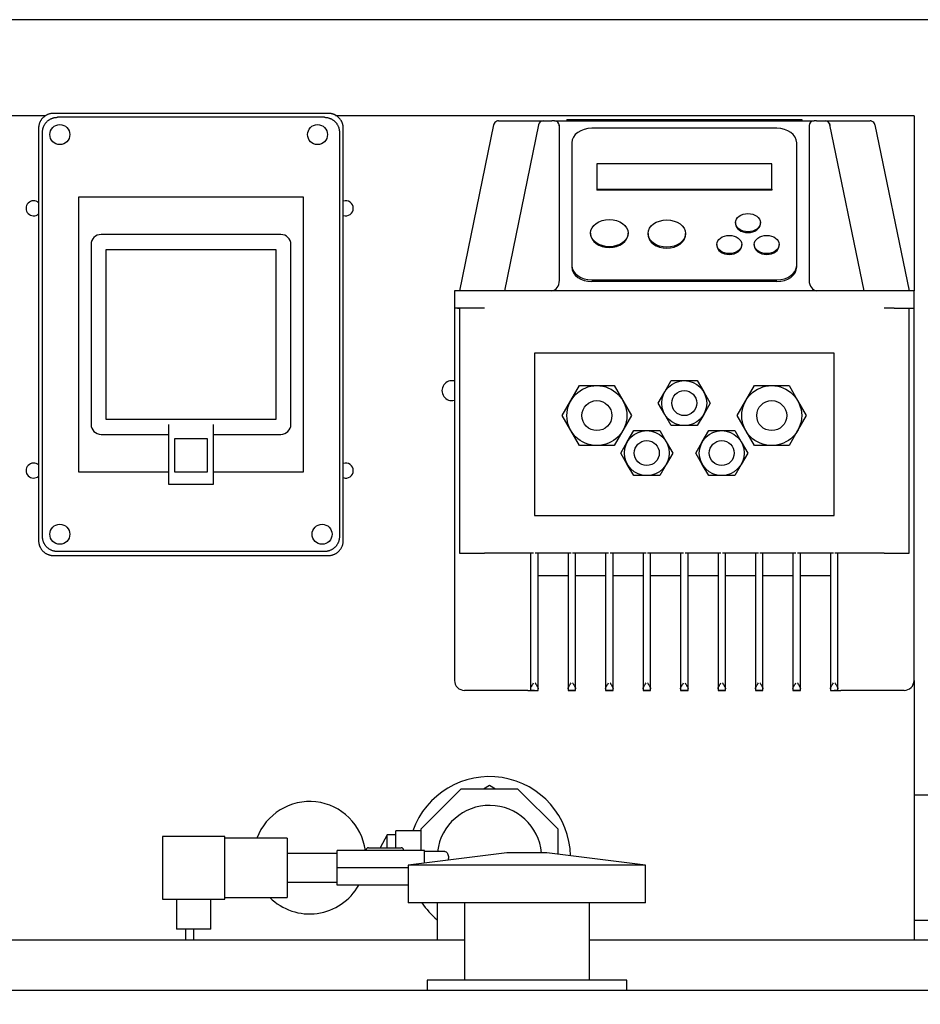
# Model space of a CAD drawing. Units: millimetres. Extents: x 0 to 413, y -5 to 287.
# Drawn here: x 91 to 120, y 119 to 150 of the extents above; entities that cross this region are included whole.
import ezdxf
from ezdxf.enums import TextEntityAlignment as Align

# ---------------------------------------------------------------- set-up
doc = ezdxf.new("R2010")
doc.units = ezdxf.units.MM
for name, color, linetype in [('1-4_VALVE', 7, 'Continuous'), ('BRACKET', 7, 'Continuous'), ('Default', 7, 'Continuous'), ('DOUBLE_LID_RMV_3', 7, 'Continuous'), ('SCUBA_1-25_ISOLA', 7, 'Continuous'), ('SCUBA_BACKNUT', 7, 'Continuous'), ('SCUBA_DISCHARGE_', 7, 'Continuous'), ('SCUBA_MANIFOLD', 7, 'Continuous'), ('SCUBA_UNION_NUT', 7, 'Continuous'), ('SCUBAPANEL4M', 7, 'Continuous'), ('TRANSDUCER', 7, 'Continuous'), ('VASCO_409', 7, 'Continuous'), ('VENT', 7, 'Continuous')]:
    doc.layers.add(name, color=color, linetype=linetype)
doc.styles.add('SEACAD_Solid_Edge_ISO', font='seiso.ttf')
doc.dimstyles.new('ISO', dxfattribs={"dimtxt": 3.5, "dimasz": 3.5, "dimexe": 1.75, "dimexo": 0, "dimgap": 1.75, "dimtad": 1, "dimlfac": 12.5, "dimtxsty": 'SEACAD_Solid_Edge_ISO', "dimblk1": '_SE_FILLED', "dimblk2": '_SE_FILLED', "dimsah": 1, "dimcen": 1.75, "dimadec": 0, "dimazin": 0, "dimtfac": 1, "dimtmove": 0, "dimatfit": 3, "dimfxl": 0, "dimtolj": 1, "dimarcsym": 0})

# ---------------------------------------------------------------- blocks, each defined once
blk = doc.blocks.new('SE')
at = {"layer": '1-4_VALVE', "color": 7, "linetype": 'Continuous'}
for p, q in [((100.839, 123.036), (100.839, 123.591)), ((103.639, 123.591), (100.839, 123.591)), ((103.639, 123.187), (103.639, 123.591)), ((100.839, 122.482), (100.839, 123.036)), ((103.115, 123.036), (100.839, 123.036)), ((103.115, 122.482), (100.839, 122.482))]:
    blk.add_line(p, q, dxfattribs=at)
at = {"layer": 'BRACKET', "color": 7, "linetype": 'Continuous'}
for p, q in [((91.506, 147.12), (72.915, 147.12)), ((119.315, 147.12), (100.781, 147.12)), ((119.315, 147.12), (119.315, 141.52)), ((119.315, 129.04), (119.315, 120.72)), ((95.995, 120.72), (95.995, 121.076)), ((96.235, 121.076), (96.235, 120.72))]:
    blk.add_line(p, q, dxfattribs=at)
for centre, radius, start, end in [((91.115, 144.16), 0.24, 48.1897, 311.8103), ((101.115, 144.16), 0.24, 0, 109.4712), ((101.115, 144.16), 0.24, 250.5288, 0), ((104.515, 138.32), 0.32, 75.5225, 284.4775), ((91.115, 135.76), 0.24, 48.1897, 311.8103), ((101.115, 135.76), 0.24, 0, 109.4712), ((101.115, 135.76), 0.24, 250.5288, 0), ((99.955, 123.36), 1.8, 7.3494, 159.7475), ((99.955, 123.36), 1.8, 224.9231, 330.796)]:
    blk.add_arc(centre, radius, start, end, dxfattribs=at)
at = {"layer": 'DOUBLE_LID_RMV_3', "color": 7, "linetype": 'Continuous'}
for p, q in [((104.915, 120.72), (70.115, 120.72)), ((143.715, 120.72), (108.915, 120.72)), ((69.715, 119.12), (144.115, 119.12))]:
    blk.add_line(p, q, dxfattribs=at)
at = {"layer": 'SCUBA_1-25_ISOLA', "color": 7, "linetype": 'Continuous'}
for p, q in [((104.803, 125.56), (103.515, 124.272)), ((106.626, 125.56), (104.803, 125.56)), ((107.915, 124.272), (106.626, 125.56)), ((103.515, 124.272), (103.515, 123.591)), ((107.915, 123.475), (107.915, 124.272)), ((102.437, 124.097), (102.211, 123.68)), ((102.437, 123.68), (102.437, 124.097)), ((102.715, 124.097), (102.437, 124.097)), ((102.715, 123.68), (102.715, 124.225)), ((103.515, 124.225), (102.715, 124.225)), ((101.845, 123.68), (102.885, 123.68)), ((101.845, 123.68), (102.211, 123.68)), ((101.765, 123.591), (101.765, 123.6)), ((101.765, 123.591), (101.765, 123.6)), ((102.965, 123.6), (102.965, 123.591))]:
    blk.add_line(p, q, dxfattribs=at)
for centre, start, end in [((101.845, 123.6), 90, 180), ((102.885, 123.6), 0, 90)]:
    blk.add_arc(centre, 0.08, start, end, dxfattribs=at)
at = {"layer": 'SCUBA_BACKNUT', "color": 7, "linetype": 'Continuous'}
for start, end in [(1.4082, 160.5706), (213.6313, 229.8632)]:
    blk.add_arc((105.715, 123.36), 2.6, start, end, dxfattribs=at)
at = {"layer": 'SCUBA_DISCHARGE_', "color": 7, "linetype": 'Continuous'}
for p, q in [((104.286, 123.564), (103.639, 123.564)), ((104.039, 121.932), (104.039, 121.6)), ((104.039, 121.6), (104.039, 120.72))]:
    blk.add_line(p, q, dxfattribs=at)
blk.add_arc((105.715, 123.36), 1.676, 5.4781, 173.0087, dxfattribs=at)
blk.add_open_spline([(104.286, 123.564), (104.289, 123.564), (104.291, 123.564), (104.32, 123.562), (104.344, 123.548), (104.382, 123.493), (104.395, 123.452), (104.401, 123.366), (104.399, 123.326), (104.393, 123.284)], degree=3, knots=[0.4952819, 0.4952819, 0.4952819, 0.4952819, 0.5, 0.5, 0.5625, 0.5625, 0.625, 0.625, 0.6671663, 0.6671663, 0.6671663, 0.6671663], dxfattribs=at)
at = {"layer": 'SCUBA_MANIFOLD', "color": 7, "linetype": 'Continuous'}
for p, q in [((129.195, 125.36), (119.315, 125.36)), ((119.315, 121.36), (132.115, 121.36))]:
    blk.add_line(p, q, dxfattribs=at)
at = {"layer": 'SCUBA_UNION_NUT', "color": 7, "linetype": 'Continuous'}
for p, q in [((105.715, 125.67), (105.525, 125.56)), ((105.904, 125.56), (105.715, 125.67))]:
    blk.add_line(p, q, dxfattribs=at)
at = {"layer": 'SCUBAPANEL4M', "color": 7, "linetype": 'Continuous'}
for p, q in [((100.556, 147.2), (91.753, 147.2)), ((100.43, 147.074), (91.879, 147.074)), ((91.275, 146.722), (91.275, 133.519)), ((101.035, 133.519), (101.035, 146.722)), ((91.401, 133.644), (91.401, 146.596)), ((100.909, 146.596), (100.909, 133.644)), ((99.755, 144.52), (92.555, 144.52)), ((92.555, 144.52), (92.555, 135.72)), ((99.755, 135.72), (99.755, 144.52)), ((99.035, 143.32), (93.275, 143.32)), ((92.955, 143), (92.955, 137.24)), ((99.355, 137.24), (99.355, 143)), ((93.435, 137.4), (93.435, 142.84)), ((93.435, 142.84), (98.875, 142.84)), ((98.875, 142.84), (98.875, 137.4)), ((98.875, 137.4), (93.435, 137.4)), ((95.432, 137.24), (95.432, 135.326)), ((96.877, 135.326), (96.877, 137.24)), ((93.275, 136.92), (95.432, 136.92)), ((96.877, 136.92), (99.035, 136.92)), ((95.633, 135.704), (95.633, 136.788)), ((95.633, 136.788), (96.676, 136.788)), ((96.676, 136.788), (96.676, 135.704)), ((92.555, 135.72), (95.432, 135.72)), ((96.676, 135.704), (95.633, 135.704)), ((96.877, 135.72), (99.755, 135.72)), ((95.432, 135.326), (96.877, 135.326)), ((100.43, 133.166), (91.879, 133.166)), ((91.753, 133.04), (100.556, 133.04))]:
    blk.add_line(p, q, dxfattribs=at)
for centre in [(91.955, 146.52), (100.209, 146.52), (91.955, 133.72), (100.355, 133.72)]:
    blk.add_circle(centre, 0.32, dxfattribs=at)
for centre, start, end in [((93.275, 143), 90, 180), ((99.035, 143), 0, 90), ((93.275, 137.24), 180, 270), ((99.035, 137.24), 270, 0)]:
    blk.add_arc(centre, 0.32, start, end, dxfattribs=at)
for points in [[(91.753, 147.2), (91.472, 147.2), (91.275, 147.003), (91.275, 146.722)], [(91.401, 146.596), (91.401, 146.877), (91.598, 147.074), (91.879, 147.074)], [(100.43, 147.074), (100.711, 147.074), (100.909, 146.877), (100.909, 146.596)], [(101.035, 146.722), (101.035, 147.003), (100.837, 147.2), (100.556, 147.2)], [(91.275, 133.519), (91.275, 133.238), (91.472, 133.04), (91.753, 133.04)], [(91.879, 133.166), (91.598, 133.166), (91.401, 133.364), (91.401, 133.644)], [(100.909, 133.644), (100.909, 133.364), (100.711, 133.166), (100.43, 133.166)], [(100.556, 133.04), (100.837, 133.04), (101.035, 133.238), (101.035, 133.519)]]:
    blk.add_rational_spline(points, [1, 0.806524890385, 0.806524890385, 1], degree=3, dxfattribs=at)
at = {"layer": 'TRANSDUCER', "color": 7, "linetype": 'Continuous'}
for p, q in [((97.239, 124.036), (95.239, 124.036)), ((95.239, 124.036), (95.239, 122.036)), ((97.239, 122.036), (97.239, 124.036)), ((99.239, 123.983), (97.239, 123.983)), ((99.239, 123.983), (99.239, 122.089)), ((100.839, 123.494), (99.239, 123.494)), ((99.239, 122.578), (100.839, 122.578)), ((95.239, 122.036), (97.239, 122.036)), ((95.695, 122.036), (95.695, 121.076)), ((96.786, 121.076), (96.786, 122.036)), ((97.239, 122.089), (99.239, 122.089)), ((96.786, 121.076), (95.695, 121.076))]:
    blk.add_line(p, q, dxfattribs=at)
at = {"layer": 'VASCO_409', "color": 7, "linetype": 'Continuous'}
for p, q in [((106.005, 146.96), (106.087, 146.96)), ((106.087, 146.96), (106.465, 146.96)), ((106.465, 146.96), (107.445, 146.96)), ((107.445, 146.96), (107.523, 146.96)), ((107.523, 146.96), (107.715, 146.96)), ((107.795, 146.96), (107.715, 146.96)), ((107.795, 146.96), (116.115, 146.96)), ((108.195, 147), (108.195, 146.96)), ((108.195, 147), (115.715, 147)), ((115.715, 147), (115.715, 146.96)), ((116.195, 146.96), (116.115, 146.96)), ((116.195, 146.96), (116.386, 146.96)), ((116.386, 146.96), (116.464, 146.96)), ((116.464, 146.96), (117.444, 146.96)), ((117.444, 146.96), (117.822, 146.96)), ((117.822, 146.96), (117.904, 146.96)), ((105.848, 146.833), (104.755, 141.52)), ((107.288, 146.833), (106.195, 141.52)), ((107.273, 146.832), (107.288, 146.833)), ((107.955, 141.854), (107.955, 146.8)), ((114.915, 146.724), (108.995, 146.724)), ((115.955, 146.8), (115.955, 141.854)), ((116.621, 146.833), (116.636, 146.832)), ((117.715, 141.52), (116.621, 146.833)), ((118.061, 146.833), (119.155, 141.52)), ((118.061, 146.833), (119.155, 141.52)), ((108.355, 146.258), (108.355, 142.332)), ((115.555, 142.332), (115.555, 146.258)), ((109.155, 145.586), (109.155, 144.771)), ((114.755, 145.586), (109.155, 145.586)), ((114.755, 144.771), (114.755, 145.586)), ((109.155, 144.771), (109.155, 144.743)), ((109.155, 144.771), (114.755, 144.771)), ((114.755, 144.743), (109.155, 144.743)), ((114.755, 144.771), (114.755, 144.743)), ((113.595, 143.7), (113.595, 143.672)), ((114.395, 143.672), (114.395, 143.7)), ((108.955, 143.367), (108.955, 143.34)), ((110.155, 143.34), (110.155, 143.367)), ((110.795, 143.35), (110.795, 143.323)), ((111.995, 143.323), (111.995, 143.35)), ((112.995, 143.001), (112.995, 142.973)), ((113.795, 142.973), (113.795, 143.001)), ((114.195, 143.001), (114.195, 142.973)), ((114.995, 142.973), (114.995, 143.001)), ((108.355, 142.332), (108.355, 142.278)), ((115.555, 142.278), (115.555, 142.332)), ((108.995, 141.866), (114.915, 141.866)), ((114.915, 141.812), (108.995, 141.812)), ((104.595, 141.52), (104.595, 140.96)), ((105.235, 141.52), (104.595, 141.52)), ((118.675, 141.52), (105.235, 141.52)), ((119.315, 141.52), (118.675, 141.52)), ((119.315, 140.96), (119.315, 141.52)), ((104.595, 140.96), (104.595, 129.04)), ((105.235, 140.96), (104.595, 140.96)), ((104.691, 140.96), (104.755, 140.96)), ((104.755, 140.96), (104.755, 133.12)), ((105.555, 140.96), (105.235, 140.96)), ((118.675, 140.96), (118.355, 140.96)), ((118.675, 140.96), (119.315, 140.96)), ((119.155, 140.96), (119.219, 140.96)), ((119.155, 133.12), (119.155, 140.96)), ((119.315, 129.04), (119.315, 140.96)), ((107.155, 139.52), (107.155, 134.32)), ((116.755, 139.52), (107.155, 139.52)), ((116.755, 134.32), (116.755, 139.52)), ((108.323, 138), (108.6, 138.48)), ((108.6, 138.48), (109.155, 138.48)), ((109.155, 138.48), (109.709, 138.48)), ((109.709, 138.48), (109.986, 138)), ((111.331, 138.28), (111.539, 138.64)), ((111.539, 138.64), (111.955, 138.64)), ((111.955, 138.64), (112.37, 138.64)), ((112.37, 138.64), (112.578, 138.28)), ((113.923, 138), (114.2, 138.48)), ((114.2, 138.48), (114.755, 138.48)), ((114.755, 138.48), (115.309, 138.48)), ((115.309, 138.48), (115.586, 138)), ((111.123, 137.92), (111.331, 138.28)), ((112.578, 138.28), (112.786, 137.92)), ((108.046, 137.52), (108.323, 138)), ((109.986, 138), (110.263, 137.52)), ((111.331, 137.56), (111.123, 137.92)), ((112.786, 137.92), (112.578, 137.56)), ((113.646, 137.52), (113.923, 138)), ((115.586, 138), (115.863, 137.52)), ((108.323, 137.04), (108.046, 137.52)), ((110.263, 137.52), (109.986, 137.04)), ((111.539, 137.2), (111.331, 137.56)), ((112.578, 137.56), (112.37, 137.2)), ((113.923, 137.04), (113.646, 137.52)), ((115.863, 137.52), (115.586, 137.04)), ((111.955, 137.2), (111.539, 137.2)), ((112.37, 137.2), (111.955, 137.2)), ((108.6, 136.56), (108.323, 137.04)), ((109.986, 137.04), (109.709, 136.56)), ((110.131, 136.68), (110.339, 137.04)), ((110.339, 137.04), (110.755, 137.04)), ((110.755, 137.04), (111.17, 137.04)), ((111.17, 137.04), (111.378, 136.68)), ((112.531, 136.68), (112.739, 137.04)), ((112.739, 137.04), (113.155, 137.04)), ((113.155, 137.04), (113.57, 137.04)), ((113.57, 137.04), (113.778, 136.68)), ((114.2, 136.56), (113.923, 137.04)), ((115.586, 137.04), (115.309, 136.56)), ((109.155, 136.56), (108.6, 136.56)), ((109.709, 136.56), (109.155, 136.56)), ((109.923, 136.32), (110.131, 136.68)), ((111.378, 136.68), (111.586, 136.32)), ((112.323, 136.32), (112.531, 136.68)), ((113.778, 136.68), (113.986, 136.32)), ((114.755, 136.56), (114.2, 136.56)), ((115.309, 136.56), (114.755, 136.56)), ((110.131, 135.96), (109.923, 136.32)), ((111.586, 136.32), (111.378, 135.96)), ((112.531, 135.96), (112.323, 136.32)), ((113.986, 136.32), (113.778, 135.96)), ((110.339, 135.6), (110.131, 135.96)), ((111.378, 135.96), (111.17, 135.6)), ((112.739, 135.6), (112.531, 135.96)), ((113.778, 135.96), (113.57, 135.6)), ((110.755, 135.6), (110.339, 135.6)), ((111.17, 135.6), (110.755, 135.6)), ((113.155, 135.6), (112.739, 135.6)), ((113.57, 135.6), (113.155, 135.6)), ((107.155, 134.32), (116.755, 134.32)), ((104.755, 133.12), (105.555, 133.12)), ((107.131, 133.12), (105.555, 133.12)), ((107.035, 133.12), (107.035, 128.768)), ((108.331, 133.12), (107.179, 133.12)), ((107.275, 128.768), (107.275, 133.12)), ((108.235, 133.12), (108.235, 128.768)), ((109.531, 133.12), (108.379, 133.12)), ((108.475, 128.768), (108.475, 133.12)), ((109.435, 133.12), (109.435, 128.768)), ((110.731, 133.12), (109.579, 133.12)), ((109.675, 128.768), (109.675, 133.12)), ((110.635, 133.12), (110.635, 128.768)), ((111.931, 133.12), (110.779, 133.12)), ((110.875, 128.768), (110.875, 133.12)), ((111.835, 133.12), (111.835, 128.768)), ((113.131, 133.12), (111.979, 133.12)), ((112.075, 128.768), (112.075, 133.12)), ((113.035, 133.12), (113.035, 128.768)), ((114.331, 133.12), (113.179, 133.12)), ((113.275, 128.768), (113.275, 133.12)), ((114.235, 133.12), (114.235, 128.768)), ((115.531, 133.12), (114.379, 133.12)), ((114.475, 128.768), (114.475, 133.12)), ((115.435, 133.12), (115.435, 128.768)), ((116.731, 133.12), (115.579, 133.12)), ((115.675, 128.768), (115.675, 133.12)), ((116.635, 133.12), (116.635, 128.768)), ((118.355, 133.12), (116.779, 133.12)), ((116.875, 128.768), (116.875, 133.12)), ((118.355, 133.12), (119.155, 133.12)), ((107.275, 132.4), (108.235, 132.4)), ((108.475, 132.4), (109.435, 132.4)), ((109.675, 132.4), (110.635, 132.4)), ((110.875, 132.4), (111.835, 132.4)), ((112.075, 132.4), (113.035, 132.4)), ((113.275, 132.4), (114.235, 132.4)), ((114.475, 132.4), (115.435, 132.4)), ((115.675, 132.4), (116.635, 132.4)), ((106.939, 128.72), (104.915, 128.72)), ((106.939, 128.72), (107.035, 128.72)), ((107.035, 128.768), (107.035, 128.72)), ((107.155, 128.72), (107.035, 128.72)), ((107.035, 128.72), (107.275, 128.72)), ((107.275, 128.72), (107.275, 128.768)), ((108.235, 128.768), (108.235, 128.72)), ((108.475, 128.72), (108.235, 128.72)), ((108.235, 128.72), (108.475, 128.72)), ((108.475, 128.72), (108.475, 128.768)), ((109.435, 128.768), (109.435, 128.72)), ((109.675, 128.72), (109.435, 128.72)), ((109.435, 128.72), (109.675, 128.72)), ((109.675, 128.72), (109.675, 128.768)), ((110.635, 128.768), (110.635, 128.72)), ((110.875, 128.72), (110.635, 128.72)), ((110.635, 128.72), (110.875, 128.72)), ((110.875, 128.72), (110.875, 128.768)), ((111.835, 128.768), (111.835, 128.72)), ((112.075, 128.72), (111.835, 128.72)), ((111.835, 128.72), (112.075, 128.72)), ((112.075, 128.72), (112.075, 128.768)), ((113.035, 128.768), (113.035, 128.72)), ((113.275, 128.72), (113.035, 128.72)), ((113.035, 128.72), (113.275, 128.72)), ((113.275, 128.72), (113.275, 128.768)), ((114.235, 128.768), (114.235, 128.72)), ((114.475, 128.72), (114.235, 128.72)), ((114.235, 128.72), (114.475, 128.72)), ((114.475, 128.72), (114.475, 128.768)), ((115.435, 128.768), (115.435, 128.72)), ((115.675, 128.72), (115.435, 128.72)), ((115.435, 128.72), (115.675, 128.72)), ((115.675, 128.72), (115.675, 128.768)), ((116.635, 128.768), (116.635, 128.72)), ((116.635, 128.72), (116.875, 128.72)), ((116.875, 128.72), (116.755, 128.72)), ((116.875, 128.72), (116.875, 128.768)), ((116.875, 128.72), (116.971, 128.72)), ((118.995, 128.72), (116.971, 128.72))]:
    blk.add_line(p, q, dxfattribs=at)
for centre, radius in [((109.155, 137.52), 0.96), ((111.955, 137.92), 0.72), ((114.755, 137.52), 0.96), ((111.955, 137.92), 0.4), ((109.155, 137.52), 0.48), ((114.755, 137.52), 0.48), ((110.755, 136.32), 0.72), ((113.155, 136.32), 0.72), ((110.755, 136.32), 0.4), ((113.155, 136.32), 0.4)]:
    blk.add_circle(centre, radius, dxfattribs=at)
for centre, radius, start, end in [((105.999, 146.811), 0.148, 108.3081, 171.8891), ((106.005, 146.8), 0.16, 90, 110.5526), ((107.445, 146.8), 0.16, 90, 168.3664), ((107.795, 146.8), 0.16, 0, 90), ((116.115, 146.8), 0.16, 90, 180), ((116.464, 146.8), 0.16, 11.6336, 90), ((117.904, 146.8), 0.16, 69.4474, 90), ((117.91, 146.811), 0.148, 8.1109, 71.6919), ((106.005, 146.8), 0.16, 152.2582, 168.3664), ((107.426, 146.811), 0.138, 149.207, 169.8427), ((107.911, 146.821), 0.042, 339.3044, 10.975), ((115.998, 146.821), 0.042, 169.025, 200.6956), ((116.483, 146.811), 0.138, 10.1573, 30.793), ((117.904, 146.8), 0.16, 11.6336, 27.7418), ((118.212, 144.816), 2.022, 94.2971, 94.4265), ((104.915, 129.04), 0.32, 180, 225.573), ((104.915, 129.04), 0.32, 180, 225.573), ((118.995, 129.04), 0.32, 314.427, 0), ((118.995, 129.04), 0.32, 314.427, 0), ((104.915, 129.04), 0.32, 225.573, 270), ((118.995, 129.04), 0.32, 270, 314.427)]:
    blk.add_arc(centre, radius, start, end, dxfattribs=at)
for centre, major_axis, ratio, start_param, end_param in [((108.995, 146.258), (-0.64, 0), 0.7282, 4.712389, 6.283185), ((114.915, 146.258), (-0.64, 0), 0.7282, 3.141593, 4.712389), ((113.995, 143.672), (0.4, 0), 0.7282, 3.141593, 6.283185), ((109.555, 143.34), (0.6, 0), 0.7282, 3.141593, 6.283185), ((111.395, 143.323), (0.6, 0), 0.7282, 3.141593, 6.283185), ((113.395, 142.973), (0.4, 0), 0.7282, 3.141593, 6.283185), ((114.595, 142.973), (0.4, 0), 0.7282, 3.141593, 6.283185), ((108.995, 142.332), (0.64, 0), 0.7282, 3.141593, 4.712389), ((108.995, 142.278), (0.64, 0), 0.7282, 3.141593, 4.712389), ((114.915, 142.332), (0.64, 0), 0.7282, 4.712389, 6.283185), ((114.915, 142.278), (0.64, 0), 0.7282, 4.712389, 6.283185), ((107.715, 141.854), (0, 0.333), 0.720189, 3.141593, 4.712389), ((116.195, 141.854), (0, -0.333), 0.720189, 4.712389, 6.283185)]:
    blk.add_ellipse(centre, major_axis=major_axis, ratio=ratio, start_param=start_param, end_param=end_param, dxfattribs=at)
for centre, major_axis in [((109.555, 143.367), (0.6, 0)), ((113.995, 143.7), (0.4, 0)), ((111.395, 143.35), (0.6, 0)), ((113.395, 143.001), (0.4, 0)), ((114.595, 143.001), (0.4, 0))]:
    blk.add_ellipse(centre, major_axis=major_axis, ratio=0.7282, dxfattribs=at)
for points, knots in [([(107.955, 146.8), (107.954, 146.801), (107.954, 146.802), (107.953, 146.804), (107.952, 146.805), (107.95, 146.807), (107.949, 146.807), (107.948, 146.808)], [0, 0, 0, 0, 0.0353034, 0.0691246, 0.1014636, 0.1323202, 0.1471926, 0.1471926, 0.1471926, 0.1471926]), ([(115.961, 146.808), (115.959, 146.807), (115.956, 146.804), (115.955, 146.802), (115.955, 146.8)], [0.8528757, 0.8528757, 0.8528757, 0.8528757, 0.9226891, 1, 1, 1, 1]), ([(107.035, 128.768), (107.035, 128.775), (107.036, 128.781), (107.039, 128.795), (107.042, 128.803), (107.051, 128.826), (107.059, 128.842), (107.078, 128.875), (107.088, 128.892), (107.109, 128.926), (107.12, 128.943), (107.131, 128.96)], [0, 0, 0, 0, 0.125, 0.125, 0.25, 0.25, 0.5, 0.5, 0.75, 0.75, 1, 1, 1, 1]), ([(107.179, 128.96), (107.184, 128.952), (107.19, 128.943), (107.2, 128.926), (107.206, 128.917), (107.221, 128.892), (107.232, 128.875), (107.245, 128.85), (107.25, 128.842), (107.258, 128.826), (107.261, 128.818), (107.267, 128.803), (107.27, 128.795), (107.273, 128.781), (107.275, 128.774), (107.275, 128.768)], [0, 0, 0, 0, 0.125, 0.125, 0.25, 0.25, 0.5, 0.5, 0.625, 0.625, 0.75, 0.75, 0.875, 0.875, 1, 1, 1, 1]), ([(108.235, 128.768), (108.235, 128.775), (108.236, 128.781), (108.239, 128.795), (108.242, 128.803), (108.251, 128.826), (108.259, 128.842), (108.278, 128.875), (108.288, 128.892), (108.309, 128.926), (108.32, 128.943), (108.331, 128.96)], [0, 0, 0, 0, 0.125, 0.125, 0.25, 0.25, 0.5, 0.5, 0.75, 0.75, 1, 1, 1, 1]), ([(108.379, 128.96), (108.384, 128.952), (108.39, 128.943), (108.4, 128.926), (108.406, 128.917), (108.421, 128.892), (108.432, 128.875), (108.445, 128.85), (108.45, 128.842), (108.458, 128.826), (108.461, 128.818), (108.467, 128.803), (108.47, 128.795), (108.473, 128.781), (108.475, 128.774), (108.475, 128.768)], [0, 0, 0, 0, 0.125, 0.125, 0.25, 0.25, 0.5, 0.5, 0.625, 0.625, 0.75, 0.75, 0.875, 0.875, 1, 1, 1, 1]), ([(109.435, 128.768), (109.435, 128.775), (109.436, 128.781), (109.439, 128.795), (109.442, 128.803), (109.451, 128.826), (109.459, 128.842), (109.478, 128.875), (109.488, 128.892), (109.509, 128.926), (109.52, 128.943), (109.531, 128.96)], [0, 0, 0, 0, 0.125, 0.125, 0.25, 0.25, 0.5, 0.5, 0.75, 0.75, 1, 1, 1, 1]), ([(109.579, 128.96), (109.584, 128.952), (109.59, 128.943), (109.6, 128.926), (109.606, 128.917), (109.621, 128.892), (109.632, 128.875), (109.645, 128.85), (109.65, 128.842), (109.658, 128.826), (109.661, 128.818), (109.667, 128.803), (109.67, 128.795), (109.673, 128.781), (109.675, 128.774), (109.675, 128.768)], [0, 0, 0, 0, 0.125, 0.125, 0.25, 0.25, 0.5, 0.5, 0.625, 0.625, 0.75, 0.75, 0.875, 0.875, 1, 1, 1, 1]), ([(110.635, 128.768), (110.635, 128.775), (110.636, 128.781), (110.639, 128.795), (110.642, 128.803), (110.651, 128.826), (110.659, 128.842), (110.678, 128.875), (110.688, 128.892), (110.709, 128.926), (110.72, 128.943), (110.731, 128.96)], [0, 0, 0, 0, 0.125, 0.125, 0.25, 0.25, 0.5, 0.5, 0.75, 0.75, 1, 1, 1, 1]), ([(110.779, 128.96), (110.784, 128.952), (110.79, 128.943), (110.8, 128.926), (110.806, 128.917), (110.821, 128.892), (110.832, 128.875), (110.845, 128.85), (110.85, 128.842), (110.858, 128.826), (110.861, 128.818), (110.867, 128.803), (110.87, 128.795), (110.873, 128.781), (110.875, 128.774), (110.875, 128.768)], [0, 0, 0, 0, 0.125, 0.125, 0.25, 0.25, 0.5, 0.5, 0.625, 0.625, 0.75, 0.75, 0.875, 0.875, 1, 1, 1, 1]), ([(111.835, 128.768), (111.835, 128.775), (111.836, 128.781), (111.839, 128.795), (111.842, 128.803), (111.851, 128.826), (111.859, 128.842), (111.878, 128.875), (111.888, 128.892), (111.909, 128.926), (111.92, 128.943), (111.931, 128.96)], [0, 0, 0, 0, 0.125, 0.125, 0.25, 0.25, 0.5, 0.5, 0.75, 0.75, 1, 1, 1, 1]), ([(111.979, 128.96), (111.989, 128.943), (112.001, 128.926), (112.021, 128.892), (112.031, 128.875), (112.05, 128.842), (112.058, 128.826), (112.067, 128.803), (112.07, 128.795), (112.074, 128.781), (112.075, 128.775), (112.075, 128.768)], [0, 0, 0, 0, 0.25, 0.25, 0.5, 0.5, 0.75, 0.75, 0.875, 0.875, 1, 1, 1, 1]), ([(113.035, 128.768), (113.035, 128.775), (113.036, 128.781), (113.039, 128.795), (113.042, 128.803), (113.051, 128.826), (113.059, 128.842), (113.078, 128.875), (113.088, 128.892), (113.109, 128.926), (113.12, 128.943), (113.131, 128.96)], [0, 0, 0, 0, 0.125, 0.125, 0.25, 0.25, 0.5, 0.5, 0.75, 0.75, 1, 1, 1, 1]), ([(113.179, 128.96), (113.184, 128.952), (113.19, 128.943), (113.2, 128.926), (113.206, 128.917), (113.221, 128.892), (113.232, 128.875), (113.245, 128.85), (113.25, 128.842), (113.258, 128.826), (113.261, 128.818), (113.267, 128.803), (113.27, 128.795), (113.273, 128.781), (113.275, 128.774), (113.275, 128.768)], [0, 0, 0, 0, 0.125, 0.125, 0.25, 0.25, 0.5, 0.5, 0.625, 0.625, 0.75, 0.75, 0.875, 0.875, 1, 1, 1, 1]), ([(114.235, 128.768), (114.235, 128.775), (114.236, 128.781), (114.239, 128.795), (114.242, 128.803), (114.251, 128.826), (114.259, 128.842), (114.278, 128.875), (114.288, 128.892), (114.309, 128.926), (114.32, 128.943), (114.331, 128.96)], [0, 0, 0, 0, 0.125, 0.125, 0.25, 0.25, 0.5, 0.5, 0.75, 0.75, 1, 1, 1, 1]), ([(114.379, 128.96), (114.384, 128.952), (114.39, 128.943), (114.4, 128.926), (114.406, 128.917), (114.421, 128.892), (114.432, 128.875), (114.445, 128.85), (114.45, 128.842), (114.458, 128.826), (114.461, 128.818), (114.467, 128.803), (114.47, 128.795), (114.473, 128.781), (114.475, 128.774), (114.475, 128.768)], [0, 0, 0, 0, 0.125, 0.125, 0.25, 0.25, 0.5, 0.5, 0.625, 0.625, 0.75, 0.75, 0.875, 0.875, 1, 1, 1, 1]), ([(115.435, 128.768), (115.435, 128.775), (115.436, 128.781), (115.439, 128.795), (115.442, 128.803), (115.451, 128.826), (115.459, 128.842), (115.478, 128.875), (115.488, 128.892), (115.509, 128.926), (115.52, 128.943), (115.531, 128.96)], [0, 0, 0, 0, 0.125, 0.125, 0.25, 0.25, 0.5, 0.5, 0.75, 0.75, 1, 1, 1, 1]), ([(115.579, 128.96), (115.584, 128.952), (115.59, 128.943), (115.6, 128.926), (115.606, 128.917), (115.621, 128.892), (115.632, 128.875), (115.645, 128.85), (115.65, 128.842), (115.658, 128.826), (115.661, 128.818), (115.667, 128.803), (115.67, 128.795), (115.673, 128.781), (115.675, 128.774), (115.675, 128.768)], [0, 0, 0, 0, 0.125, 0.125, 0.25, 0.25, 0.5, 0.5, 0.625, 0.625, 0.75, 0.75, 0.875, 0.875, 1, 1, 1, 1]), ([(116.635, 128.768), (116.635, 128.775), (116.636, 128.781), (116.639, 128.795), (116.642, 128.803), (116.651, 128.826), (116.659, 128.842), (116.678, 128.875), (116.688, 128.892), (116.709, 128.926), (116.72, 128.943), (116.731, 128.96)], [0, 0, 0, 0, 0.125, 0.125, 0.25, 0.25, 0.5, 0.5, 0.75, 0.75, 1, 1, 1, 1]), ([(116.779, 128.96), (116.784, 128.952), (116.79, 128.943), (116.8, 128.926), (116.806, 128.917), (116.821, 128.892), (116.832, 128.875), (116.845, 128.85), (116.85, 128.842), (116.858, 128.826), (116.861, 128.818), (116.867, 128.803), (116.87, 128.795), (116.873, 128.781), (116.875, 128.774), (116.875, 128.768)], [0, 0, 0, 0, 0.125, 0.125, 0.25, 0.25, 0.5, 0.5, 0.625, 0.625, 0.75, 0.75, 0.875, 0.875, 1, 1, 1, 1])]:
    blk.add_open_spline(points, degree=3, knots=knots, dxfattribs=at)
at = {"layer": 'VENT', "color": 7, "linetype": 'Continuous'}
for p, q in [((106.275, 123.52), (103.115, 123.12)), ((107.555, 123.52), (106.275, 123.52)), ((110.715, 123.12), (107.555, 123.52)), ((110.715, 123.12), (103.115, 123.12)), ((103.115, 123.12), (103.115, 121.92)), ((110.715, 121.92), (110.715, 123.12)), ((110.715, 121.92), (103.115, 121.92)), ((104.915, 121.92), (104.915, 119.44)), ((108.915, 119.44), (108.915, 121.92)), ((110.115, 119.44), (103.715, 119.44)), ((103.715, 119.44), (103.715, 119.12)), ((110.115, 119.12), (110.115, 119.44))]:
    blk.add_line(p, q, dxfattribs=at)
blk = doc.blocks.new('DMBLK124')
at = {"layer": 'Default', "linetype": 'Continuous'}
for points in [[(29.667, 146.7), (30.834, 146.7), (30.25, 150.2)], [(29.667, 24.22), (30.25, 20.72), (30.834, 24.22)]]:
    blk.add_hatch(color=7, dxfattribs=at).paths.add_polyline_path(points)
at = {"layer": 'Default', "color": 7, "linetype": 'Continuous'}
for p, q in [((128.273, 150.2), (28.5, 150.2)), ((30.25, 20.72), (30.25, 150.2)), ((72.835, 20.72), (28.5, 20.72))]:
    blk.add_line(p, q, dxfattribs=at)
at = {"layer": 'Default', "color": 7, "linetype": 'Continuous', "style": 'SEACAD_Solid_Edge_ISO'}
blk.add_text('1618', height=3.5, rotation=90, dxfattribs=at).set_placement((25.875, 81.841), align=Align.TOP_LEFT)
blk = doc.blocks.new('_SE_FILLED')
at = {"color": 0}
blk.add_line((0, 0), (-1, 0), dxfattribs=at)
blk.add_solid([(0, 0), (-1, -0.1665), (-1, 0.1665), (0, 0)], dxfattribs=at)

msp = doc.modelspace()

# ---------------------------------------------------------------- block references
at = {"layer": 'Default'}
msp.add_blockref('SE', (0, 0), dxfattribs=at)

# ---------------------------------------------------------------- dimensions: what is measured, and where the dimension line sits
at = {"layer": 'Default', "color": 7, "linetype": 'Continuous'}
dim = msp.add_linear_dim(base=(30.2503614367, 150.2003267294), p1=(72.8345571698, 20.7203267294), p2=(128.2727711253, 150.2003267294), angle=90, text='\\A1;<>', dimstyle='ISO', override={"dimdec": 0, "dimtdec": 0}, dxfattribs=at)
dim.commit()
dim.dimension.update_dxf_attribs({"geometry": 'DMBLK124', "text_midpoint": (30.2503614367, 85.4603288847), "dimtype": 160})

doc.saveas('drawing.dxf')
